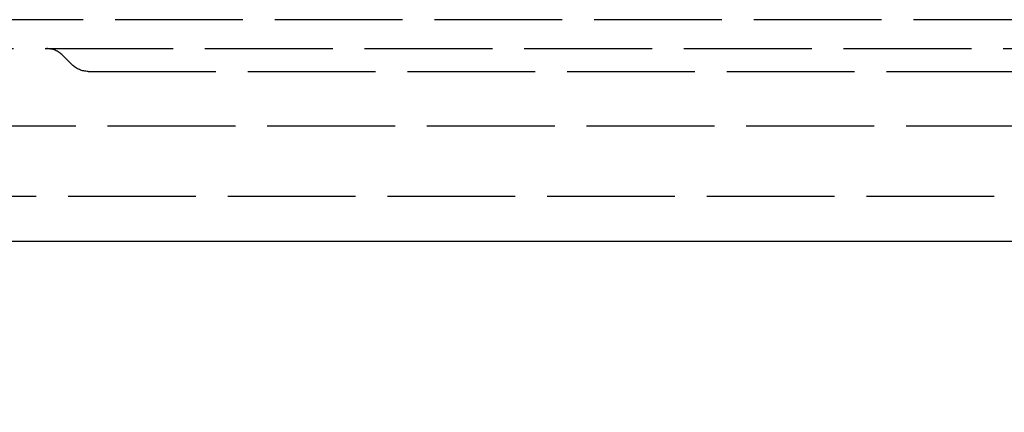
# Model space of a CAD drawing. Units: millimetres. Extents: x 63 to 2173, y 73 to 1579.
# Drawn here: x 452 to 516, y 332 to 358 of the extents above; entities that cross this region are included whole.
import ezdxf

# ---------------------------------------------------------------- set-up
doc = ezdxf.new("R2010")
doc.units = ezdxf.units.MM
doc.header["$LTSCALE"] = 2
doc.header["$PDSIZE"] = -1
doc.linetypes.add('Dashed', pattern=[5.7, 4.56, -1.14])
for name, color, linetype in [('Dimensions', 7, 'Continuous'), ('Hidden (ISO)', 7, 'Dashed'), ('Visible (ISO)', 7, 'Continuous')]:
    doc.layers.add(name, color=color, linetype=linetype)
doc.styles.get("Standard").update_dxf_attribs({"font": 'romans.shx', "width": 0.8})
doc.dimstyles.new('SLDDIMSTYLE2', dxfattribs={"dimscale": 5, "dimtxt": 2.5, "dimasz": 3.302, "dimexe": 1, "dimexo": 1, "dimgap": 0.926042, "dimtad": 1, "dimdec": 0, "dimrnd": 1e-09, "dimzin": 12, "dimdsep": 46, "dimtxsty": 'Standard', "dimcen": 2, "dimadec": 0, "dimazin": 3, "dimtfac": 1, "dimtdec": 0, "dimtmove": 0, "dimatfit": 0, "dimfxl": 1, "dimfrac": 2, "dimtolj": 1, "dimtzin": 12, "dimarcsym": 0})

# ---------------------------------------------------------------- blocks, each defined once
blk = doc.blocks.new('3366 U_Sheet_VIEW2')
at = {"layer": 'Hidden (ISO)', "ltscale": 0.921053}
for p, q in [((116.443, -48.55), (-148.391, -48.55)), ((-127.557, -50.45), (116.443, -50.45)), ((-83.796, -51.511), (-84.417, -50.889)), ((-82.735, -51.95), (83.622, -51.95)), ((115.944, -55.55), (-115.057, -55.55)), ((-115.557, -60.15), (116.443, -60.15))]:
    blk.add_line(p, q, dxfattribs=at)
blk.add_arc((-85.478, -51.95), 1.5, 45, 90, dxfattribs=at)
at = {"layer": 'Hidden (ISO)', "ltscale": 0.921053, "extrusion": (0, 0, -1)}
blk.add_arc((82.735, -50.45), 1.5, 270, 315, dxfattribs=at)
at = {"layer": 'Visible (ISO)'}
blk.add_line((116.443, -63.15), (-142.848, -63.15), dxfattribs=at)
blk = doc.blocks.new('*D20')
at = {"layer": 'Defpoints', "color": 0, "transparency": 16777216}
for p in [(388.986, 350.58), (689.826, 348.98), (689.826, 290.737)]:
    blk.add_point(p, dxfattribs=at)
at = {"layer": 'Dimensions', "color": 0, "lineweight": -2, "transparency": 16777216}
for p, q in [((388.986, 345.58), (388.986, 285.737)), ((689.826, 343.98), (689.826, 285.737)), ((405.496, 290.737), (673.316, 290.737))]:
    blk.add_line(p, q, dxfattribs=at)
at = {"layer": 'Dimensions', "color": 0, "transparency": 16777216}
for points in [[(405.496, 293.489), (405.496, 287.986), (388.986, 290.737)], [(673.316, 293.489), (673.316, 287.986), (689.826, 290.737)]]:
    blk.add_solid(points, dxfattribs=at)
at = {"layer": 'Dimensions', "color": 0, "transparency": 16777216, "insert": (539.406, 301.617), "char_height": 12.5, "attachment_point": 5}
blk.add_mtext('\\A1;301', dxfattribs=at)

msp = doc.modelspace()

# ---------------------------------------------------------------- block references
msp.add_blockref('3366 U_Sheet_VIEW2', (538.934, 406.63))

# ---------------------------------------------------------------- dimensions: what is measured, and where the dimension line sits
at = {"layer": 'Dimensions'}
dim = msp.add_linear_dim(base=(689.826, 290.737), p1=(388.986, 350.58), p2=(689.826, 348.98), dimstyle='SLDDIMSTYLE2', dxfattribs=at)
dim.commit()
dim.dimension.update_dxf_attribs({"geometry": '*D20', "text_midpoint": (539.406, 301.617)})

doc.saveas('drawing.dxf')
